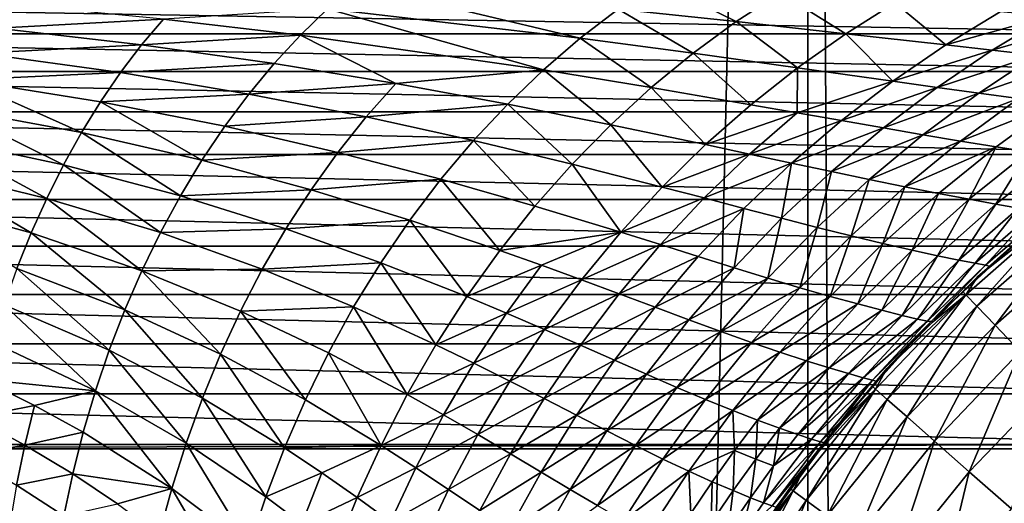
# Model space of a CAD drawing. Extents: x -45 to 45, y -56.5 to 0.
# Drawn here: x -3.7 to -3.2, y -11.3 to -11.1 of the extents above; entities that cross this region are included whole.
import ezdxf

# ---------------------------------------------------------------- set-up
doc = ezdxf.new("R2010")
doc.units = 0
doc.header["$MEASUREMENT"] = 0
doc.layers.add('L1', color=7, linetype='Continuous')
doc.layers.add('L3', color=7, linetype='Continuous')

msp = doc.modelspace()

# ---------------------------------------------------------------- linework, layer by layer
at = {"layer": 'L1', "color": 7}
for points in [[(-4.406115, -56.28023, -12.84896), (-3.322526, -9.271214, -12.2463), (-4.417954, -9.271214, -12.43339)], [(-4.406115, -56.28023, -57.15103), (-4.417954, -9.271214, -57.56661), (-3.313908, -56.28023, -57.34055)], [(-3.313908, -56.28023, -57.34055), (-4.417954, -9.271214, -57.56661), (-3.322526, -9.271214, -57.7537)], [(-3.313908, -56.28023, -12.65945), (-3.322526, -9.271214, -12.2463), (-4.406115, -56.28023, -12.84896)], [(-3.313908, -56.28023, -12.65945), (-3.130687, -9.271214, -12.22301), (-3.322526, -9.271214, -12.2463)], [(-3.313908, -56.28023, -57.34055), (-3.322526, -9.271214, -57.7537), (-3.074757, -56.28023, -57.37005)], [(-3.074757, -56.28023, -57.37005), (-3.322526, -9.271214, -57.7537), (-3.130687, -9.271214, -57.77699)], [(-3.074757, -56.28023, -12.62995), (-3.130687, -9.271214, -12.22301), (-3.313908, -56.28023, -12.65945)]]:
    msp.add_3dface(points, dxfattribs=at)
at = {"layer": 'L3', "color": 7}
for points in [[(-3.439983, -11.06017, 55.24847), (-3.556176, -11.03231, 55.14202), (-3.570667, -11.04489, 55.15594)], [(-3.420347, -11.04507, 55.2345), (-3.556176, -11.03231, 55.14202), (-3.439983, -11.06017, 55.24847)], [(-3.420347, -11.04507, 55.2345), (-3.359255, -11.05154, 55.28353), (-3.40024, -11.03133, 55.22018)], [(-3.40024, -11.03133, 55.22018), (-3.359255, -11.05154, 55.28353), (-3.336422, -11.03664, 55.26955)], [(-3.359255, -11.05154, 55.28353), (-3.30265, -11.0578, 55.33639), (-3.336422, -11.03664, 55.26955)], [(-3.336422, -11.03664, 55.26955), (-3.30265, -11.0578, 55.33639), (-3.277135, -11.04178, 55.32302)], [(-4.104525, -11.04014, 15.02715), (-3.090549, -11.05794, 14.82596), (-4.10838, -11.05794, 15.00839)], [(-3.087649, -11.04014, 14.84489), (-3.090549, -11.05794, 14.82596), (-4.104525, -11.04014, 15.02715)], [(-3.741683, -11.05495, 55.09662), (-3.655603, -11.05025, 55.12556), (-3.732465, -11.0428, 55.0841)], [(-3.30265, -11.0578, 55.33639), (-3.250816, -11.06364, 55.39462), (-3.277135, -11.04178, 55.32302)], [(-3.22274, -11.04657, 55.38223), (-3.277135, -11.04178, 55.32302), (-3.250816, -11.06364, 55.39462)], [(-3.655603, -11.05025, 55.12556), (-3.584745, -11.05856, 55.16946), (-3.570667, -11.04489, 55.15594)], [(-3.459058, -11.07658, 55.26205), (-3.570667, -11.04489, 55.15594), (-3.584745, -11.05856, 55.16946)], [(-3.439983, -11.06017, 55.24847), (-3.570667, -11.04489, 55.15594), (-3.459058, -11.07658, 55.26205)], [(-3.439983, -11.06017, 55.24847), (-3.381553, -11.06792, 55.29719), (-3.420347, -11.04507, 55.2345)], [(-3.420347, -11.04507, 55.2345), (-3.381553, -11.06792, 55.29719), (-3.359255, -11.05154, 55.28353)], [(-3.22274, -11.04657, 55.38223), (-3.250816, -11.06364, 55.39462), (-3.197487, -11.04878, 55.41448)], [(-3.197487, -11.04878, 55.41448), (-3.250816, -11.06364, 55.39462), (-3.226776, -11.06634, 55.42624)], [(-3.197487, -11.04878, 55.41448), (-3.226776, -11.06634, 55.42624), (-3.173593, -11.05085, 55.44877)], [(-3.741683, -11.05495, 55.09662), (-3.666945, -11.06363, 55.13839), (-3.655603, -11.05025, 55.12556)], [(-3.666945, -11.06363, 55.13839), (-3.584745, -11.05856, 55.16946), (-3.655603, -11.05025, 55.12556)], [(-3.381553, -11.06792, 55.29719), (-3.327567, -11.07541, 55.34943), (-3.359255, -11.05154, 55.28353)], [(-3.359255, -11.05154, 55.28353), (-3.327567, -11.07541, 55.34943), (-3.30265, -11.0578, 55.33639)], [(-3.173593, -11.05085, 55.44877), (-3.226776, -11.06634, 55.42624), (-3.204034, -11.06886, 55.45979)], [(-4.10838, -11.05794, 15.00839), (-3.093202, -11.07733, 14.80864), (-4.111908, -11.07733, 14.99122)], [(-3.090549, -11.05794, 14.82596), (-3.093202, -11.07733, 14.80864), (-4.10838, -11.05794, 15.00839)], [(-3.750536, -11.06793, 55.10865), (-3.666945, -11.06363, 55.13839), (-3.741683, -11.05495, 55.09662)], [(-3.666945, -11.06363, 55.13839), (-3.598345, -11.07329, 55.18253), (-3.584745, -11.05856, 55.16946)], [(-3.535365, -11.08362, 55.22835), (-3.584745, -11.05856, 55.16946), (-3.598345, -11.07329, 55.18253)], [(-3.459058, -11.07658, 55.26205), (-3.584745, -11.05856, 55.16946), (-3.535365, -11.08362, 55.22835)], [(-3.327567, -11.07541, 55.34943), (-3.278235, -11.0824, 55.40672), (-3.30265, -11.0578, 55.33639)], [(-3.30265, -11.0578, 55.33639), (-3.278235, -11.0824, 55.40672), (-3.250816, -11.06364, 55.39462)], [(-3.750536, -11.06793, 55.10865), (-3.677839, -11.07791, 55.1507), (-3.666945, -11.06363, 55.13839)], [(-3.677839, -11.07791, 55.1507), (-3.598345, -11.07329, 55.18253), (-3.666945, -11.06363, 55.13839)], [(-3.459058, -11.07658, 55.26205), (-3.403215, -11.08572, 55.31045), (-3.439983, -11.06017, 55.24847)], [(-3.439983, -11.06017, 55.24847), (-3.403215, -11.08572, 55.31045), (-3.381553, -11.06792, 55.29719)], [(-3.226776, -11.06634, 55.42624), (-3.250816, -11.06364, 55.39462), (-3.278235, -11.0824, 55.40672)], [(-3.758987, -11.0817, 55.12013), (-3.677839, -11.07791, 55.1507), (-3.750536, -11.06793, 55.10865)], [(-3.403215, -11.08572, 55.31045), (-3.351773, -11.09456, 55.36211), (-3.381553, -11.06792, 55.29719)], [(-3.381553, -11.06792, 55.29719), (-3.351773, -11.09456, 55.36211), (-3.327567, -11.07541, 55.34943)], [(-3.278235, -11.0824, 55.40672), (-3.255378, -11.08564, 55.43773), (-3.226776, -11.06634, 55.42624)], [(-3.226776, -11.06634, 55.42624), (-3.255378, -11.08564, 55.43773), (-3.204034, -11.06886, 55.45979)], [(-3.233764, -11.08865, 55.47056), (-3.204034, -11.06886, 55.45979), (-3.255378, -11.08564, 55.43773)], [(-3.233764, -11.08865, 55.47056), (-3.182453, -11.07117, 55.49542), (-3.204034, -11.06886, 55.45979)], [(-3.677839, -11.07791, 55.1507), (-3.611407, -11.08903, 55.19508), (-3.598345, -11.07329, 55.18253)], [(-3.535365, -11.08362, 55.22835), (-3.598345, -11.07329, 55.18253), (-3.611407, -11.08903, 55.19508)], [(-3.213249, -11.09141, 55.50536), (-3.182453, -11.07117, 55.49542), (-3.233764, -11.08865, 55.47056)], [(-4.111908, -11.07733, 14.99122), (-3.095591, -11.09818, 14.79305), (-4.115083, -11.09818, 14.97578)], [(-3.093202, -11.07733, 14.80864), (-3.095591, -11.09818, 14.79305), (-4.111908, -11.07733, 14.99122)], [(-3.758987, -11.0817, 55.12013), (-3.688237, -11.09306, 55.16246), (-3.677839, -11.07791, 55.1507)], [(-3.688237, -11.09306, 55.16246), (-3.611407, -11.08903, 55.19508), (-3.677839, -11.07791, 55.1507)], [(-3.535365, -11.08362, 55.22835), (-3.477487, -11.09426, 55.27517), (-3.459058, -11.07658, 55.26205)], [(-3.459058, -11.07658, 55.26205), (-3.477487, -11.09426, 55.27517), (-3.424142, -11.1049, 55.32327)], [(-3.459058, -11.07658, 55.26205), (-3.424142, -11.1049, 55.32327), (-3.403215, -11.08572, 55.31045)], [(-3.351773, -11.09456, 55.36211), (-3.327746, -11.09877, 55.38961), (-3.327567, -11.07541, 55.34943)], [(-3.327567, -11.07541, 55.34943), (-3.327746, -11.09877, 55.38961), (-3.278235, -11.0824, 55.40672)], [(-3.766999, -11.09619, 55.13101), (-3.698095, -11.10901, 55.1736), (-3.758987, -11.0817, 55.12013)], [(-3.698095, -11.10901, 55.1736), (-3.688237, -11.09306, 55.16246), (-3.758987, -11.0817, 55.12013)], [(-3.611407, -11.08903, 55.19508), (-3.550703, -11.10091, 55.24102), (-3.535365, -11.08362, 55.22835)], [(-3.535365, -11.08362, 55.22835), (-3.550703, -11.10091, 55.24102), (-3.477487, -11.09426, 55.27517)], [(-3.327746, -11.09877, 55.38961), (-3.304871, -11.1028, 55.41848), (-3.278235, -11.0824, 55.40672)], [(-3.278235, -11.0824, 55.40672), (-3.304871, -11.1028, 55.41848), (-3.255378, -11.08564, 55.43773)], [(-3.688237, -11.09306, 55.16246), (-3.623874, -11.10572, 55.20705), (-3.611407, -11.08903, 55.19508)], [(-3.550703, -11.10091, 55.24102), (-3.611407, -11.08903, 55.19508), (-3.623874, -11.10572, 55.20705)], [(-3.403215, -11.08572, 55.31045), (-3.424142, -11.1049, 55.32327), (-3.375159, -11.11518, 55.37435)], [(-3.403215, -11.08572, 55.31045), (-3.375159, -11.11518, 55.37435), (-3.351773, -11.09456, 55.36211)], [(-3.283165, -11.10661, 55.44889), (-3.255378, -11.08564, 55.43773), (-3.304871, -11.1028, 55.41848)], [(-3.283165, -11.10661, 55.44889), (-3.233764, -11.08865, 55.47056), (-3.255378, -11.08564, 55.43773)], [(-3.262646, -11.11017, 55.48102), (-3.233764, -11.08865, 55.47056), (-3.283165, -11.10661, 55.44889)], [(-3.262646, -11.11017, 55.48102), (-3.213249, -11.09141, 55.50536), (-3.233764, -11.08865, 55.47056)], [(-3.698095, -11.10901, 55.1736), (-3.635693, -11.12329, 55.21841), (-3.688237, -11.09306, 55.16246)], [(-3.635693, -11.12329, 55.21841), (-3.623874, -11.10572, 55.20705), (-3.688237, -11.09306, 55.16246)], [(-3.550703, -11.10091, 55.24102), (-3.495185, -11.11316, 55.28777), (-3.477487, -11.09426, 55.27517)], [(-3.477487, -11.09426, 55.27517), (-3.495185, -11.11316, 55.28777), (-3.444241, -11.12539, 55.33557)], [(-3.477487, -11.09426, 55.27517), (-3.444241, -11.12539, 55.33557), (-3.424142, -11.1049, 55.32327)], [(-3.351773, -11.09456, 55.36211), (-3.375159, -11.11518, 55.37435), (-3.327746, -11.09877, 55.38961)], [(-3.243167, -11.11343, 55.51502), (-3.213249, -11.09141, 55.50536), (-3.262646, -11.11017, 55.48102)], [(-3.243167, -11.11343, 55.51502), (-3.193975, -11.0939, 55.54257), (-3.213249, -11.09141, 55.50536)], [(-3.224858, -11.11636, 55.55131), (-3.193975, -11.0939, 55.54257), (-3.243167, -11.11343, 55.51502)], [(-3.224858, -11.11636, 55.55131), (-3.208153, -11.11892, 55.59052), (-3.193975, -11.0939, 55.54257)], [(-4.115083, -11.09818, 14.97578), (-3.097695, -11.12032, 14.77931), (-4.11788, -11.12032, 14.96216)], [(-3.095591, -11.09818, 14.79305), (-3.097695, -11.12032, 14.77931), (-4.115083, -11.09818, 14.97578)], [(-3.77454, -11.11135, 55.14125), (-3.707373, -11.12569, 55.18408), (-3.766999, -11.09619, 55.13101)], [(-3.707373, -11.12569, 55.18408), (-3.698095, -11.10901, 55.1736), (-3.766999, -11.09619, 55.13101)], [(-3.375159, -11.11518, 55.37435), (-3.352324, -11.12009, 55.40146), (-3.327746, -11.09877, 55.38961)], [(-3.327746, -11.09877, 55.38961), (-3.352324, -11.12009, 55.40146), (-3.304871, -11.1028, 55.41848)], [(-3.623874, -11.10572, 55.20705), (-3.565341, -11.11924, 55.2531), (-3.550703, -11.10091, 55.24102)], [(-3.550703, -11.10091, 55.24102), (-3.565341, -11.11924, 55.2531), (-3.495185, -11.11316, 55.28777)], [(-3.424142, -11.1049, 55.32327), (-3.444241, -11.12539, 55.33557), (-3.397619, -11.13722, 55.38611)], [(-3.424142, -11.1049, 55.32327), (-3.397619, -11.13722, 55.38611), (-3.375159, -11.11518, 55.37435)], [(-3.330606, -11.12478, 55.42983), (-3.304871, -11.1028, 55.41848), (-3.352324, -11.12009, 55.40146)], [(-3.330606, -11.12478, 55.42983), (-3.283165, -11.10661, 55.44889), (-3.304871, -11.1028, 55.41848)], [(-3.707373, -11.12569, 55.18408), (-3.646817, -11.14167, 55.22909), (-3.698095, -11.10901, 55.1736)], [(-3.646817, -11.14167, 55.22909), (-3.635693, -11.12329, 55.21841), (-3.698095, -11.10901, 55.1736)], [(-3.635693, -11.12329, 55.21841), (-3.565341, -11.11924, 55.2531), (-3.623874, -11.10572, 55.20705)], [(-3.310011, -11.12921, 55.45967), (-3.283165, -11.10661, 55.44889), (-3.330606, -11.12478, 55.42983)], [(-3.310011, -11.12921, 55.45967), (-3.262646, -11.11017, 55.48102), (-3.283165, -11.10661, 55.44889)], [(-3.29055, -11.13335, 55.49113), (-3.262646, -11.11017, 55.48102), (-3.310011, -11.12921, 55.45967)], [(-3.29055, -11.13335, 55.49113), (-3.243167, -11.11343, 55.51502), (-3.262646, -11.11017, 55.48102)], [(-3.781583, -11.12711, 55.15082), (-3.716036, -11.14304, 55.19387), (-3.77454, -11.11135, 55.14125)], [(-3.716036, -11.14304, 55.19387), (-3.707373, -11.12569, 55.18408), (-3.77454, -11.11135, 55.14125)], [(-3.565341, -11.11924, 55.2531), (-3.512077, -11.13319, 55.29979), (-3.495185, -11.11316, 55.28777)], [(-3.495185, -11.11316, 55.28777), (-3.512077, -11.13319, 55.29979), (-3.463424, -11.14712, 55.34732)], [(-3.495185, -11.11316, 55.28777), (-3.463424, -11.14712, 55.34732), (-3.444241, -11.12539, 55.33557)], [(-3.375159, -11.11518, 55.37435), (-3.397619, -11.13722, 55.38611), (-3.352324, -11.12009, 55.40146)], [(-3.272072, -11.13714, 55.52435), (-3.243167, -11.11343, 55.51502), (-3.29055, -11.13335, 55.49113)], [(-3.272072, -11.13714, 55.52435), (-3.224858, -11.11636, 55.55131), (-3.243167, -11.11343, 55.51502)], [(-4.11788, -11.12032, 14.96216), (-3.0995, -11.14359, 14.76754), (-4.120279, -11.14359, 14.95049)], [(-3.097695, -11.12032, 14.77931), (-3.0995, -11.14359, 14.76754), (-4.11788, -11.12032, 14.96216)], [(-3.579218, -11.13855, 55.26456), (-3.565341, -11.11924, 55.2531), (-3.635693, -11.12329, 55.21841)], [(-3.579218, -11.13855, 55.26456), (-3.512077, -11.13319, 55.29979), (-3.565341, -11.11924, 55.2531)], [(-3.397619, -11.13722, 55.38611), (-3.37593, -11.14286, 55.41283), (-3.352324, -11.12009, 55.40146)], [(-3.352324, -11.12009, 55.40146), (-3.37593, -11.14286, 55.41283), (-3.330606, -11.12478, 55.42983)], [(-3.254696, -11.14055, 55.55975), (-3.224858, -11.11636, 55.55131), (-3.272072, -11.13714, 55.52435)], [(-3.224858, -11.11636, 55.55131), (-3.254696, -11.14055, 55.55975), (-3.238834, -11.14354, 55.59795)], [(-3.238834, -11.14354, 55.59795), (-3.208153, -11.11892, 55.59052), (-3.224858, -11.11636, 55.55131)], [(-3.208153, -11.11892, 55.59052), (-3.238834, -11.14354, 55.59795), (-3.2249, -11.14605, 55.63955)], [(-3.2249, -11.14605, 55.63955), (-3.193485, -11.12108, 55.63327), (-3.208153, -11.11892, 55.59052)], [(-3.716036, -11.14304, 55.19387), (-3.657203, -11.16078, 55.23907), (-3.707373, -11.12569, 55.18408)], [(-3.657203, -11.16078, 55.23907), (-3.646817, -11.14167, 55.22909), (-3.707373, -11.12569, 55.18408)], [(-3.646817, -11.14167, 55.22909), (-3.579218, -11.13855, 55.26456), (-3.635693, -11.12329, 55.21841)], [(-3.444241, -11.12539, 55.33557), (-3.463424, -11.14712, 55.34732), (-3.419056, -11.16059, 55.39734)], [(-3.444241, -11.12539, 55.33557), (-3.419056, -11.16059, 55.39734), (-3.397619, -11.13722, 55.38611)], [(-3.37593, -11.14286, 55.41283), (-3.355322, -11.14826, 55.44074), (-3.330606, -11.12478, 55.42983)], [(-3.330606, -11.12478, 55.42983), (-3.355322, -11.14826, 55.44074), (-3.335796, -11.15336, 55.47002)], [(-3.330606, -11.12478, 55.42983), (-3.335796, -11.15336, 55.47002), (-3.310011, -11.12921, 55.45967)], [(-3.193485, -11.12108, 55.63327), (-3.2249, -11.14605, 55.63955), (-3.213305, -11.14805, 55.68516)], [(-3.788103, -11.1434, 55.15967), (-3.724057, -11.16096, 55.20294), (-3.781583, -11.12711, 55.15082)], [(-3.781583, -11.12711, 55.15082), (-3.724057, -11.16096, 55.20294), (-3.716036, -11.14304, 55.19387)], [(-3.310011, -11.12921, 55.45967), (-3.335796, -11.15336, 55.47002), (-3.317351, -11.15812, 55.50084)], [(-3.310011, -11.12921, 55.45967), (-3.317351, -11.15812, 55.50084), (-3.29055, -11.13335, 55.49113)], [(-3.528091, -11.15428, 55.31119), (-3.512077, -11.13319, 55.29979), (-3.579218, -11.13855, 55.26456)], [(-3.528091, -11.15428, 55.31119), (-3.481609, -11.16999, 55.35846), (-3.512077, -11.13319, 55.29979)], [(-3.481609, -11.16999, 55.35846), (-3.463424, -11.14712, 55.34732), (-3.512077, -11.13319, 55.29979)], [(-3.29055, -11.13335, 55.49113), (-3.317351, -11.15812, 55.50084), (-3.299835, -11.16248, 55.53331)], [(-3.29055, -11.13335, 55.49113), (-3.299835, -11.16248, 55.53331), (-3.272072, -11.13714, 55.52435)], [(-3.592278, -11.15874, 55.27534), (-3.579218, -11.13855, 55.26456), (-3.646817, -11.14167, 55.22909)], [(-3.592278, -11.15874, 55.27534), (-3.528091, -11.15428, 55.31119), (-3.579218, -11.13855, 55.26456)], [(-3.397619, -11.13722, 55.38611), (-3.419056, -11.16059, 55.39734), (-3.37593, -11.14286, 55.41283)], [(-3.272072, -11.13714, 55.52435), (-3.299835, -11.16248, 55.53331), (-3.283354, -11.1664, 55.56786)], [(-3.272072, -11.13714, 55.52435), (-3.283354, -11.1664, 55.56786), (-3.254696, -11.14055, 55.55975)], [(-3.254696, -11.14055, 55.55975), (-3.283354, -11.1664, 55.56786), (-3.268304, -11.16984, 55.60509)], [(-3.254696, -11.14055, 55.55975), (-3.268304, -11.16984, 55.60509), (-3.238834, -11.14354, 55.59795)], [(-4.120279, -11.14359, 14.95049), (-3.100991, -11.1678, 14.7578), (-4.122261, -11.1678, 14.94085)], [(-3.0995, -11.14359, 14.76754), (-3.100991, -11.1678, 14.7578), (-4.120279, -11.14359, 14.95049)], [(-3.788103, -11.1434, 55.15967), (-3.731412, -11.17939, 55.21125), (-3.724057, -11.16096, 55.20294)], [(-3.724057, -11.16096, 55.20294), (-3.666819, -11.18053, 55.2483), (-3.716036, -11.14304, 55.19387)], [(-3.666819, -11.18053, 55.2483), (-3.657203, -11.16078, 55.23907), (-3.716036, -11.14304, 55.19387)], [(-3.657203, -11.16078, 55.23907), (-3.592278, -11.15874, 55.27534), (-3.646817, -11.14167, 55.22909)], [(-3.419056, -11.16059, 55.39734), (-3.39846, -11.16701, 55.42369), (-3.37593, -11.14286, 55.41283)], [(-3.37593, -11.14286, 55.41283), (-3.39846, -11.16701, 55.42369), (-3.355322, -11.14826, 55.44074)], [(-3.238834, -11.14354, 55.59795), (-3.268304, -11.16984, 55.60509), (-3.255075, -11.17273, 55.64558)], [(-3.238834, -11.14354, 55.59795), (-3.255075, -11.17273, 55.64558), (-3.2249, -11.14605, 55.63955)], [(-3.2249, -11.14605, 55.63955), (-3.255075, -11.17273, 55.64558), (-3.244062, -11.17503, 55.68994)], [(-3.2249, -11.14605, 55.63955), (-3.244062, -11.17503, 55.68994), (-3.213305, -11.14805, 55.68516)], [(-3.481609, -11.16999, 55.35846), (-3.419056, -11.16059, 55.39734), (-3.463424, -11.14712, 55.34732)], [(-3.378912, -11.17315, 55.45115), (-3.355322, -11.14826, 55.44074), (-3.39846, -11.16701, 55.42369)], [(-3.360406, -11.17896, 55.4799), (-3.355322, -11.14826, 55.44074), (-3.378912, -11.17315, 55.45115)], [(-3.360406, -11.17896, 55.4799), (-3.335796, -11.15336, 55.47002), (-3.355322, -11.14826, 55.44074)], [(-3.213305, -11.14805, 55.68516), (-3.244062, -11.17503, 55.68994), (-3.235657, -11.17668, 55.73875)], [(-3.189611, -11.14828, 66.75481), (-3.234457, -11.1836, 66.68875), (-3.240412, -11.19299, 66.75481)], [(-3.189611, -11.14828, 66.75481), (-3.240412, -11.19299, 66.75481), (-3.234752, -11.1989, 66.82043)], [(-3.204463, -11.14949, 55.73539), (-3.213305, -11.14805, 55.68516), (-3.235657, -11.17668, 55.73875)], [(-3.204463, -11.14949, 55.73539), (-3.235657, -11.17668, 55.73875), (-3.230253, -11.17765, 55.79263)], [(-3.184473, -11.15465, 66.82043), (-3.189611, -11.14828, 66.75481), (-3.234752, -11.1989, 66.82043)], [(-3.206862, -11.15993, 66.68875), (-3.234457, -11.1836, 66.68875), (-3.189611, -11.14828, 66.75481)], [(-3.230253, -11.17765, 55.79263), (-3.198785, -11.15033, 55.79085), (-3.204463, -11.14949, 55.73539)], [(-3.230253, -11.17765, 55.79263), (-3.227746, -11.1784, 55.85215), (-3.198785, -11.15033, 55.79085)], [(-3.198785, -11.15033, 55.79085), (-3.227746, -11.1784, 55.85215), (-3.207311, -11.15941, 55.85215)], [(-3.543162, -11.17634, 55.32192), (-3.528091, -11.15428, 55.31119), (-3.592278, -11.15874, 55.27534)], [(-3.543162, -11.17634, 55.32192), (-3.498725, -11.19392, 55.36894), (-3.528091, -11.15428, 55.31119)], [(-3.498725, -11.19392, 55.36894), (-3.481609, -11.16999, 55.35846), (-3.528091, -11.15428, 55.31119)], [(-3.342932, -11.18438, 55.5101), (-3.335796, -11.15336, 55.47002), (-3.360406, -11.17896, 55.4799)], [(-3.342932, -11.18438, 55.5101), (-3.317351, -11.15812, 55.50084), (-3.335796, -11.15336, 55.47002)], [(-3.184473, -11.15465, 66.82043), (-3.234752, -11.1989, 66.82043), (-3.225364, -11.20869, 66.88514)], [(-3.175949, -11.1652, 66.88514), (-3.184473, -11.15465, 66.82043), (-3.225364, -11.20869, 66.88514)], [(-3.731412, -11.17939, 55.21125), (-3.675635, -11.20083, 55.25677), (-3.724057, -11.16096, 55.20294)], [(-3.724057, -11.16096, 55.20294), (-3.675635, -11.20083, 55.25677), (-3.666819, -11.18053, 55.2483)], [(-3.666819, -11.18053, 55.2483), (-3.604474, -11.17973, 55.28541), (-3.657203, -11.16078, 55.23907)], [(-3.604474, -11.17973, 55.28541), (-3.592278, -11.15874, 55.27534), (-3.657203, -11.16078, 55.23907)], [(-3.604474, -11.17973, 55.28541), (-3.543162, -11.17634, 55.32192), (-3.592278, -11.15874, 55.27534)], [(-3.45997, -11.17769, 55.38286), (-3.419056, -11.16059, 55.39734), (-3.481609, -11.16999, 55.35846)], [(-3.45997, -11.17769, 55.38286), (-3.439378, -11.18519, 55.40798), (-3.419056, -11.16059, 55.39734)], [(-3.419056, -11.16059, 55.39734), (-3.439378, -11.18519, 55.40798), (-3.39846, -11.16701, 55.42369)], [(-3.326334, -11.18935, 55.54187), (-3.317351, -11.15812, 55.50084), (-3.342932, -11.18438, 55.5101)], [(-3.326334, -11.18935, 55.54187), (-3.299835, -11.16248, 55.53331), (-3.317351, -11.15812, 55.50084)], [(-3.227746, -11.1784, 55.85215), (-3.234457, -11.1836, 66.68875), (-3.207311, -11.15941, 55.85215)], [(-3.207311, -11.15941, 55.85215), (-3.234457, -11.1836, 66.68875), (-3.206862, -11.15993, 66.68875)], [(-3.31071, -11.19381, 55.57561), (-3.299835, -11.16248, 55.53331), (-3.326334, -11.18935, 55.54187)], [(-3.31071, -11.19381, 55.57561), (-3.283354, -11.1664, 55.56786), (-3.299835, -11.16248, 55.53331)], [(-3.296433, -11.19772, 55.6119), (-3.283354, -11.1664, 55.56786), (-3.31071, -11.19381, 55.57561)], [(-3.296433, -11.19772, 55.6119), (-3.268304, -11.16984, 55.60509), (-3.283354, -11.1664, 55.56786)], [(-3.175949, -11.1652, 66.88514), (-3.225364, -11.20869, 66.88514), (-3.212309, -11.22232, 66.94851)], [(-4.122261, -11.1678, 14.94085), (-3.102157, -11.19278, 14.75019), (-4.123811, -11.19278, 14.9333)], [(-3.100991, -11.1678, 14.7578), (-3.102157, -11.19278, 14.75019), (-4.122261, -11.1678, 14.94085)], [(-3.498725, -11.19392, 55.36894), (-3.45997, -11.17769, 55.38286), (-3.481609, -11.16999, 55.35846)], [(-3.419819, -11.19244, 55.43398), (-3.39846, -11.16701, 55.42369), (-3.439378, -11.18519, 55.40798)], [(-3.378912, -11.17315, 55.45115), (-3.39846, -11.16701, 55.42369), (-3.419819, -11.19244, 55.43398)], [(-3.283879, -11.20101, 55.65134), (-3.268304, -11.16984, 55.60509), (-3.296433, -11.19772, 55.6119)], [(-3.283879, -11.20101, 55.65134), (-3.255075, -11.17273, 55.64558), (-3.268304, -11.16984, 55.60509)], [(-3.557234, -11.19927, 55.33193), (-3.543162, -11.17634, 55.32192), (-3.604474, -11.17973, 55.28541)], [(-3.557234, -11.19927, 55.33193), (-3.514706, -11.2188, 55.37873), (-3.543162, -11.17634, 55.32192)], [(-3.514706, -11.2188, 55.37873), (-3.498725, -11.19392, 55.36894), (-3.543162, -11.17634, 55.32192)], [(-3.401277, -11.19937, 55.46103), (-3.378912, -11.17315, 55.45115), (-3.419819, -11.19244, 55.43398)], [(-3.401277, -11.19937, 55.46103), (-3.360406, -11.17896, 55.4799), (-3.378912, -11.17315, 55.45115)], [(-3.273422, -11.20363, 55.6945), (-3.255075, -11.17273, 55.64558), (-3.283879, -11.20101, 55.65134)], [(-3.273422, -11.20363, 55.6945), (-3.244062, -11.17503, 55.68994), (-3.255075, -11.17273, 55.64558)], [(-3.265436, -11.20551, 55.74197), (-3.244062, -11.17503, 55.68994), (-3.273422, -11.20363, 55.6945)], [(-3.265436, -11.20551, 55.74197), (-3.235657, -11.17668, 55.73875), (-3.244062, -11.17503, 55.68994)], [(-3.260295, -11.20661, 55.79432), (-3.235657, -11.17668, 55.73875), (-3.265436, -11.20551, 55.74197)], [(-3.230253, -11.17765, 55.79263), (-3.235657, -11.17668, 55.73875), (-3.260295, -11.20661, 55.79432)], [(-3.738082, -11.19824, 55.21879), (-3.68363, -11.2216, 55.26445), (-3.731412, -11.17939, 55.21125)], [(-3.731412, -11.17939, 55.21125), (-3.68363, -11.2216, 55.26445), (-3.675635, -11.20083, 55.25677)], [(-3.675635, -11.20083, 55.25677), (-3.626113, -11.22373, 55.30328), (-3.666819, -11.18053, 55.2483)], [(-3.615763, -11.20143, 55.29473), (-3.604474, -11.17973, 55.28541), (-3.666819, -11.18053, 55.2483)], [(-3.626113, -11.22373, 55.30328), (-3.615763, -11.20143, 55.29473), (-3.666819, -11.18053, 55.2483)], [(-3.615763, -11.20143, 55.29473), (-3.557234, -11.19927, 55.33193), (-3.604474, -11.17973, 55.28541)], [(-3.478099, -11.20253, 55.39313), (-3.45997, -11.17769, 55.38286), (-3.498725, -11.19392, 55.36894)], [(-3.478099, -11.20253, 55.39313), (-3.439378, -11.18519, 55.40798), (-3.45997, -11.17769, 55.38286)], [(-3.383738, -11.20592, 55.48928), (-3.360406, -11.17896, 55.4799), (-3.401277, -11.19937, 55.46103)], [(-3.383738, -11.20592, 55.48928), (-3.342932, -11.18438, 55.5101), (-3.360406, -11.17896, 55.4799)], [(-3.230253, -11.17765, 55.79263), (-3.260295, -11.20661, 55.79432), (-3.258372, -11.20686, 55.85215)], [(-3.258372, -11.20686, 55.85215), (-3.227746, -11.1784, 55.85215), (-3.230253, -11.17765, 55.79263)], [(-3.258372, -11.20686, 55.85215), (-3.242034, -11.19129, 66.68875), (-3.227746, -11.1784, 55.85215)], [(-3.227746, -11.1784, 55.85215), (-3.242034, -11.19129, 66.68875), (-3.234457, -11.1836, 66.68875)], [(-3.458506, -11.21092, 55.41799), (-3.439378, -11.18519, 55.40798), (-3.478099, -11.20253, 55.39313)], [(-3.458506, -11.21092, 55.41799), (-3.419819, -11.19244, 55.43398), (-3.439378, -11.18519, 55.40798)], [(-3.367185, -11.21203, 55.51888), (-3.342932, -11.18438, 55.5101), (-3.383738, -11.20592, 55.48928)], [(-3.367185, -11.21203, 55.51888), (-3.326334, -11.18935, 55.54187), (-3.342932, -11.18438, 55.5101)], [(-3.234457, -11.1836, 66.68875), (-3.242034, -11.19129, 66.68875), (-3.240412, -11.19299, 66.75481)], [(-3.351458, -11.21763, 55.54998), (-3.326334, -11.18935, 55.54187), (-3.367185, -11.21203, 55.51888)], [(-3.351458, -11.21763, 55.54998), (-3.31071, -11.19381, 55.57561), (-3.326334, -11.18935, 55.54187)], [(-3.258372, -11.20686, 55.85215), (-3.257877, -11.20735, 66.68875), (-3.242034, -11.19129, 66.68875)], [(-3.240412, -11.19299, 66.75481), (-3.242034, -11.19129, 66.68875), (-3.257877, -11.20735, 66.68875)], [(-4.123811, -11.19278, 14.9333), (-3.102989, -11.21834, 14.74476), (-4.124918, -11.21834, 14.92792)], [(-3.102157, -11.19278, 14.75019), (-3.102989, -11.21834, 14.74476), (-4.123811, -11.19278, 14.9333)], [(-3.514706, -11.2188, 55.37873), (-3.478099, -11.20253, 55.39313), (-3.498725, -11.19392, 55.36894)], [(-3.439923, -11.21903, 55.44367), (-3.419819, -11.19244, 55.43398), (-3.458506, -11.21092, 55.41799)], [(-3.439923, -11.21903, 55.44367), (-3.401277, -11.19937, 55.46103), (-3.419819, -11.19244, 55.43398)], [(-3.336646, -11.22267, 55.58295), (-3.31071, -11.19381, 55.57561), (-3.351458, -11.21763, 55.54998)], [(-3.336646, -11.22267, 55.58295), (-3.296433, -11.19772, 55.6119), (-3.31071, -11.19381, 55.57561)], [(-3.240412, -11.19299, 66.75481), (-3.281296, -11.2311, 66.68875), (-3.287238, -11.24185, 66.75481)], [(-3.240412, -11.19299, 66.75481), (-3.287238, -11.24185, 66.75481), (-3.281099, -11.24725, 66.82043)], [(-3.257877, -11.20735, 66.68875), (-3.281296, -11.2311, 66.68875), (-3.240412, -11.19299, 66.75481)], [(-3.234752, -11.1989, 66.82043), (-3.240412, -11.19299, 66.75481), (-3.281099, -11.24725, 66.82043)], [(-3.744056, -11.21742, 55.22554), (-3.690791, -11.24273, 55.27132), (-3.738082, -11.19824, 55.21879)], [(-3.738082, -11.19824, 55.21879), (-3.690791, -11.24273, 55.27132), (-3.68363, -11.2216, 55.26445)], [(-3.68363, -11.2216, 55.26445), (-3.635499, -11.24654, 55.31102), (-3.675635, -11.20083, 55.25677)], [(-3.675635, -11.20083, 55.25677), (-3.635499, -11.24654, 55.31102), (-3.626113, -11.22373, 55.30328)], [(-3.626113, -11.22373, 55.30328), (-3.582205, -11.24735, 55.34971), (-3.615763, -11.20143, 55.29473)], [(-3.570261, -11.22298, 55.3412), (-3.557234, -11.19927, 55.33193), (-3.615763, -11.20143, 55.29473)], [(-3.615763, -11.20143, 55.29473), (-3.582205, -11.24735, 55.34971), (-3.570261, -11.22298, 55.3412)], [(-3.570261, -11.22298, 55.3412), (-3.529501, -11.24451, 55.38779), (-3.557234, -11.19927, 55.33193)], [(-3.529501, -11.24451, 55.38779), (-3.514706, -11.2188, 55.37873), (-3.557234, -11.19927, 55.33193)], [(-3.422327, -11.22678, 55.47032), (-3.401277, -11.19937, 55.46103), (-3.439923, -11.21903, 55.44367)], [(-3.422327, -11.22678, 55.47032), (-3.383738, -11.20592, 55.48928), (-3.401277, -11.19937, 55.46103)], [(-3.323104, -11.22708, 55.61836), (-3.296433, -11.19772, 55.6119), (-3.336646, -11.22267, 55.58295)], [(-3.323104, -11.22708, 55.61836), (-3.283879, -11.20101, 55.65134), (-3.296433, -11.19772, 55.6119)], [(-3.31119, -11.23079, 55.6568), (-3.283879, -11.20101, 55.65134), (-3.323104, -11.22708, 55.61836)], [(-3.31119, -11.23079, 55.6568), (-3.273422, -11.20363, 55.6945), (-3.283879, -11.20101, 55.65134)], [(-3.234752, -11.1989, 66.82043), (-3.281099, -11.24725, 66.82043), (-3.270913, -11.25622, 66.88514)], [(-3.225364, -11.20869, 66.88514), (-3.234752, -11.1989, 66.82043), (-3.270913, -11.25622, 66.88514)], [(-3.495027, -11.22835, 55.40273), (-3.478099, -11.20253, 55.39313), (-3.514706, -11.2188, 55.37873)], [(-3.495027, -11.22835, 55.40273), (-3.458506, -11.21092, 55.41799), (-3.478099, -11.20253, 55.39313)], [(-3.405698, -11.23411, 55.49809), (-3.383738, -11.20592, 55.48928), (-3.422327, -11.22678, 55.47032)], [(-3.405698, -11.23411, 55.49809), (-3.367185, -11.21203, 55.51888), (-3.383738, -11.20592, 55.48928)], [(-3.301261, -11.23375, 55.69883), (-3.273422, -11.20363, 55.6945), (-3.31119, -11.23079, 55.6568)], [(-3.301261, -11.23375, 55.69883), (-3.265436, -11.20551, 55.74197), (-3.273422, -11.20363, 55.6945)], [(-3.293673, -11.23587, 55.74501), (-3.265436, -11.20551, 55.74197), (-3.301261, -11.23375, 55.69883)], [(-3.293673, -11.23587, 55.74501), (-3.260295, -11.20661, 55.79432), (-3.265436, -11.20551, 55.74197)], [(-3.288782, -11.23711, 55.79593), (-3.260295, -11.20661, 55.79432), (-3.293673, -11.23587, 55.74501)], [(-3.286404, -11.23788, 55.85215), (-3.288974, -11.24031, 66.68875), (-3.258372, -11.20686, 55.85215)], [(-3.258372, -11.20686, 55.85215), (-3.288974, -11.24031, 66.68875), (-3.281296, -11.2311, 66.68875)], [(-3.258372, -11.20686, 55.85215), (-3.260295, -11.20661, 55.79432), (-3.288782, -11.23711, 55.79593)], [(-3.258372, -11.20686, 55.85215), (-3.288782, -11.23711, 55.79593), (-3.286404, -11.23788, 55.85215)], [(-3.281296, -11.2311, 66.68875), (-3.257877, -11.20735, 66.68875), (-3.258372, -11.20686, 55.85215)], [(-3.476366, -11.23767, 55.42735), (-3.458506, -11.21092, 55.41799), (-3.495027, -11.22835, 55.40273)], [(-3.476366, -11.23767, 55.42735), (-3.439923, -11.21903, 55.44367), (-3.458506, -11.21092, 55.41799)], [(-3.390012, -11.24095, 55.52715), (-3.367185, -11.21203, 55.51888), (-3.405698, -11.23411, 55.49809)], [(-3.390012, -11.24095, 55.52715), (-3.351458, -11.21763, 55.54998), (-3.367185, -11.21203, 55.51888)], [(-3.225364, -11.20869, 66.88514), (-3.270913, -11.25622, 66.88514), (-3.25675, -11.26868, 66.94851)], [(-3.212309, -11.22232, 66.94851), (-3.225364, -11.20869, 66.88514), (-3.25675, -11.26868, 66.94851)], [(-3.744056, -11.21742, 55.22554), (-3.74933, -11.23686, 55.2315), (-3.690791, -11.24273, 55.27132)], [(-4.124918, -11.21834, 14.92792), (-3.103481, -11.24428, 14.74154), (-4.125572, -11.24428, 14.92473)], [(-3.102989, -11.21834, 14.74476), (-3.103481, -11.24428, 14.74154), (-4.124918, -11.21834, 14.92792)], [(-3.690791, -11.24273, 55.27132), (-3.643905, -11.26976, 55.31796), (-3.68363, -11.2216, 55.26445)], [(-3.68363, -11.2216, 55.26445), (-3.643905, -11.26976, 55.31796), (-3.635499, -11.24654, 55.31102)], [(-3.529501, -11.24451, 55.38779), (-3.495027, -11.22835, 55.40273), (-3.514706, -11.2188, 55.37873)], [(-3.458695, -11.24668, 55.45272), (-3.439923, -11.21903, 55.44367), (-3.476366, -11.23767, 55.42735)], [(-3.458695, -11.24668, 55.45272), (-3.422327, -11.22678, 55.47032), (-3.439923, -11.21903, 55.44367)], [(-3.375107, -11.24722, 55.55761), (-3.351458, -11.21763, 55.54998), (-3.390012, -11.24095, 55.52715)], [(-3.375107, -11.24722, 55.55761), (-3.336646, -11.22267, 55.58295), (-3.351458, -11.21763, 55.54998)], [(-3.212309, -11.22232, 66.94851), (-3.25675, -11.26868, 66.94851), (-3.238708, -11.28456, 67.0101)], [(-3.195679, -11.23967, 67.0101), (-3.212309, -11.22232, 66.94851), (-3.238708, -11.28456, 67.0101)], [(-3.626113, -11.22373, 55.30328), (-3.635499, -11.24654, 55.31102), (-3.593036, -11.27227, 55.35742)], [(-3.593036, -11.27227, 55.35742), (-3.582205, -11.24735, 55.34971), (-3.626113, -11.22373, 55.30328)], [(-3.570261, -11.22298, 55.3412), (-3.582205, -11.24735, 55.34971), (-3.543065, -11.27094, 55.39609)], [(-3.543065, -11.27094, 55.39609), (-3.529501, -11.24451, 55.38779), (-3.570261, -11.22298, 55.3412)], [(-3.441985, -11.25529, 55.47899), (-3.422327, -11.22678, 55.47032), (-3.458695, -11.24668, 55.45272)], [(-3.441985, -11.25529, 55.47899), (-3.405698, -11.23411, 55.49809), (-3.422327, -11.22678, 55.47032)], [(-3.361059, -11.25286, 55.58985), (-3.336646, -11.22267, 55.58295), (-3.375107, -11.24722, 55.55761)], [(-3.361059, -11.25286, 55.58985), (-3.323104, -11.22708, 55.61836), (-3.336646, -11.22267, 55.58295)], [(-3.34821, -11.25779, 55.62444), (-3.323104, -11.22708, 55.61836), (-3.361059, -11.25286, 55.58985)], [(-3.34821, -11.25779, 55.62444), (-3.31119, -11.23079, 55.6568), (-3.323104, -11.22708, 55.61836)], [(-3.510698, -11.25505, 55.41162), (-3.495027, -11.22835, 55.40273), (-3.529501, -11.24451, 55.38779)], [(-3.510698, -11.25505, 55.41162), (-3.476366, -11.23767, 55.42735), (-3.495027, -11.22835, 55.40273)], [(-3.3369, -11.26195, 55.66194), (-3.31119, -11.23079, 55.6568), (-3.34821, -11.25779, 55.62444)], [(-3.3369, -11.26195, 55.66194), (-3.301261, -11.23375, 55.69883), (-3.31119, -11.23079, 55.6568)], [(-3.281296, -11.2311, 66.68875), (-3.288974, -11.24031, 66.68875), (-3.287238, -11.24185, 66.75481)], [(-3.722374, -11.25021, 55.25427), (-3.74933, -11.23686, 55.2315), (-3.753901, -11.25646, 55.23666)], [(-3.722374, -11.25021, 55.25427), (-3.690791, -11.24273, 55.27132), (-3.74933, -11.23686, 55.2315)], [(-3.492901, -11.26533, 55.436), (-3.476366, -11.23767, 55.42735), (-3.510698, -11.25505, 55.41162)], [(-3.492901, -11.26533, 55.436), (-3.458695, -11.24668, 55.45272), (-3.476366, -11.23767, 55.42735)], [(-3.426206, -11.26343, 55.50633), (-3.405698, -11.23411, 55.49809), (-3.441985, -11.25529, 55.47899)], [(-3.426206, -11.26343, 55.50633), (-3.390012, -11.24095, 55.52715), (-3.405698, -11.23411, 55.49809)], [(-3.327469, -11.26525, 55.7029), (-3.301261, -11.23375, 55.69883), (-3.3369, -11.26195, 55.66194)], [(-3.327469, -11.26525, 55.7029), (-3.293673, -11.23587, 55.74501), (-3.301261, -11.23375, 55.69883)], [(-3.320256, -11.26763, 55.74788), (-3.293673, -11.23587, 55.74501), (-3.327469, -11.26525, 55.7029)], [(-3.320256, -11.26763, 55.74788), (-3.288782, -11.23711, 55.79593), (-3.293673, -11.23587, 55.74501)], [(-3.315604, -11.26902, 55.79745), (-3.288782, -11.23711, 55.79593), (-3.320256, -11.26763, 55.74788)], [(-3.315604, -11.26902, 55.79745), (-3.305108, -11.25858, 55.85215), (-3.288782, -11.23711, 55.79593)], [(-3.286404, -11.23788, 55.85215), (-3.288782, -11.23711, 55.79593), (-3.305108, -11.25858, 55.85215)], [(-3.69711, -11.26414, 55.27739), (-3.690791, -11.24273, 55.27132), (-3.722374, -11.25021, 55.25427)], [(-3.69711, -11.26414, 55.27739), (-3.651323, -11.29328, 55.32409), (-3.690791, -11.24273, 55.27132)], [(-3.690791, -11.24273, 55.27132), (-3.651323, -11.29328, 55.32409), (-3.643905, -11.26976, 55.31796)], [(-3.411331, -11.27102, 55.53488), (-3.390012, -11.24095, 55.52715), (-3.426206, -11.26343, 55.50633)], [(-3.411331, -11.27102, 55.53488), (-3.375107, -11.24722, 55.55761), (-3.390012, -11.24095, 55.52715)], [(-3.287238, -11.24185, 66.75481), (-3.324015, -11.28234, 66.68875), (-3.329752, -11.2945, 66.75481)], [(-3.287238, -11.24185, 66.75481), (-3.329752, -11.2945, 66.75481), (-3.323176, -11.29937, 66.82043)], [(-3.304578, -11.25902, 66.68875), (-3.324015, -11.28234, 66.68875), (-3.287238, -11.24185, 66.75481)], [(-3.281099, -11.24725, 66.82043), (-3.287238, -11.24185, 66.75481), (-3.323176, -11.29937, 66.82043)], [(-3.305108, -11.25858, 55.85215), (-3.304578, -11.25902, 66.68875), (-3.286404, -11.23788, 55.85215)], [(-3.286404, -11.23788, 55.85215), (-3.304578, -11.25902, 66.68875), (-3.288974, -11.24031, 66.68875)], [(-3.287238, -11.24185, 66.75481), (-3.288974, -11.24031, 66.68875), (-3.304578, -11.25902, 66.68875)], [(-3.195679, -11.23967, 67.0101), (-3.238708, -11.28456, 67.0101), (-3.216909, -11.30375, 67.06951)], [(-4.125572, -11.24428, 14.92473), (-3.10363, -11.2704, 14.74058), (-4.125769, -11.2704, 14.92377)], [(-3.103481, -11.24428, 14.74154), (-3.10363, -11.2704, 14.74058), (-4.125572, -11.24428, 14.92473)], [(-3.602736, -11.29764, 55.36432), (-3.635499, -11.24654, 55.31102), (-3.643905, -11.26976, 55.31796)], [(-3.593036, -11.27227, 55.35742), (-3.635499, -11.24654, 55.31102), (-3.602736, -11.29764, 55.36432)], [(-3.593036, -11.27227, 55.35742), (-3.543065, -11.27094, 55.39609), (-3.582205, -11.24735, 55.34971)], [(-3.543065, -11.27094, 55.39609), (-3.510698, -11.25505, 55.41162), (-3.529501, -11.24451, 55.38779)], [(-3.476074, -11.27525, 55.46109), (-3.458695, -11.24668, 55.45272), (-3.492901, -11.26533, 55.436)], [(-3.476074, -11.27525, 55.46109), (-3.441985, -11.25529, 55.47899), (-3.458695, -11.24668, 55.45272)], [(-3.397192, -11.27798, 55.56474), (-3.375107, -11.24722, 55.55761), (-3.411331, -11.27102, 55.53488)], [(-3.397192, -11.27798, 55.56474), (-3.361059, -11.25286, 55.58985), (-3.375107, -11.24722, 55.55761)], [(-3.281099, -11.24725, 66.82043), (-3.323176, -11.29937, 66.82043), (-3.312267, -11.30744, 66.88514)], [(-3.270913, -11.25622, 66.88514), (-3.281099, -11.24725, 66.82043), (-3.312267, -11.30744, 66.88514)], [(-3.753901, -11.25646, 55.23666), (-3.727393, -11.27078, 55.25949), (-3.722374, -11.25021, 55.25427)], [(-3.722374, -11.25021, 55.25427), (-3.727393, -11.27078, 55.25949), (-3.69711, -11.26414, 55.27739)], [(-3.38386, -11.28424, 55.59631), (-3.361059, -11.25286, 55.58985), (-3.397192, -11.27798, 55.56474)], [(-3.38386, -11.28424, 55.59631), (-3.360147, -11.27361, 55.62733), (-3.361059, -11.25286, 55.58985)], [(-3.360147, -11.27361, 55.62733), (-3.34821, -11.25779, 55.62444), (-3.361059, -11.25286, 55.58985)], [(-3.753901, -11.25646, 55.23666), (-3.757777, -11.27614, 55.24104), (-3.727393, -11.27078, 55.25949)], [(-3.525066, -11.28249, 55.41976), (-3.510698, -11.25505, 55.41162), (-3.543065, -11.27094, 55.39609)], [(-3.525066, -11.28249, 55.41976), (-3.492901, -11.26533, 55.436), (-3.510698, -11.25505, 55.41162)], [(-3.460183, -11.28475, 55.48703), (-3.441985, -11.25529, 55.47899), (-3.476074, -11.27525, 55.46109)], [(-3.460183, -11.28475, 55.48703), (-3.426206, -11.26343, 55.50633), (-3.441985, -11.25529, 55.47899)], [(-3.34821, -11.25779, 55.62444), (-3.360147, -11.27361, 55.62733), (-3.349124, -11.27799, 55.66438)], [(-3.349124, -11.27799, 55.66438), (-3.3369, -11.26195, 55.66194), (-3.34821, -11.25779, 55.62444)], [(-3.270913, -11.25622, 66.88514), (-3.312267, -11.30744, 66.88514), (-3.297099, -11.31865, 66.94851)], [(-3.25675, -11.26868, 66.94851), (-3.270913, -11.25622, 66.88514), (-3.297099, -11.31865, 66.94851)], [(-3.3369, -11.26195, 55.66194), (-3.349124, -11.27799, 55.66438), (-3.33993, -11.28148, 55.70483)], [(-3.313463, -11.26963, 55.85215), (-3.346614, -11.31456, 66.68875), (-3.305108, -11.25858, 55.85215)], [(-3.305108, -11.25858, 55.85215), (-3.346614, -11.31456, 66.68875), (-3.331587, -11.29313, 66.68875)], [(-3.33993, -11.28148, 55.70483), (-3.327469, -11.26525, 55.7029), (-3.3369, -11.26195, 55.66194)], [(-3.331587, -11.29313, 66.68875), (-3.324015, -11.28234, 66.68875), (-3.305108, -11.25858, 55.85215)], [(-3.305108, -11.25858, 55.85215), (-3.324015, -11.28234, 66.68875), (-3.304578, -11.25902, 66.68875)], [(-3.313463, -11.26963, 55.85215), (-3.305108, -11.25858, 55.85215), (-3.315604, -11.26902, 55.79745)], [(-3.727393, -11.27078, 55.25949), (-3.702588, -11.28573, 55.28265), (-3.69711, -11.26414, 55.27739)], [(-3.69711, -11.26414, 55.27739), (-3.702588, -11.28573, 55.28265), (-3.651323, -11.29328, 55.32409)], [(-3.508061, -11.29375, 55.44394), (-3.492901, -11.26533, 55.436), (-3.525066, -11.28249, 55.41976)], [(-3.508061, -11.29375, 55.44394), (-3.476074, -11.27525, 55.46109), (-3.492901, -11.26533, 55.436)], [(-3.445192, -11.29372, 55.51396), (-3.426206, -11.26343, 55.50633), (-3.460183, -11.28475, 55.48703)], [(-3.445192, -11.29372, 55.51396), (-3.411331, -11.27102, 55.53488), (-3.426206, -11.26343, 55.50633)], [(-3.345088, -11.30065, 55.75056), (-3.315604, -11.26902, 55.79745), (-3.320256, -11.26763, 55.74788)], [(-3.345088, -11.30065, 55.75056), (-3.320256, -11.26763, 55.74788), (-3.33993, -11.28148, 55.70483)], [(-3.33993, -11.28148, 55.70483), (-3.320256, -11.26763, 55.74788), (-3.327469, -11.26525, 55.7029)], [(-4.125765, -11.27277, 14.9238), (-4.125769, -11.2704, 14.92377), (-3.10363, -11.2704, 14.74058)], [(-4.125765, -11.27277, 14.9238), (-3.10363, -11.2704, 14.74058), (-3.103626, -11.27277, 14.7406)], [(-4.08132, -50.17975, 15.46941), (-4.125765, -11.27277, 14.9238), (-3.070498, -50.17975, 15.2852)], [(-3.070498, -50.17975, 15.2852), (-4.125765, -11.27277, 14.9238), (-3.103626, -11.27277, 14.7406)], [(-3.757777, -11.27614, 55.24104), (-3.731647, -11.29145, 55.26391), (-3.727393, -11.27078, 55.25949)], [(-3.727393, -11.27078, 55.25949), (-3.731647, -11.29145, 55.26391), (-3.702588, -11.28573, 55.28265)], [(-3.611297, -11.32333, 55.37041), (-3.643905, -11.26976, 55.31796), (-3.651323, -11.29328, 55.32409)], [(-3.602736, -11.29764, 55.36432), (-3.643905, -11.26976, 55.31796), (-3.611297, -11.32333, 55.37041)], [(-3.602736, -11.29764, 55.36432), (-3.573665, -11.28518, 55.38043), (-3.593036, -11.27227, 55.35742)], [(-3.573665, -11.28518, 55.38043), (-3.543065, -11.27094, 55.39609), (-3.593036, -11.27227, 55.35742)], [(-3.573665, -11.28518, 55.38043), (-3.555367, -11.29797, 55.40363), (-3.543065, -11.27094, 55.39609)], [(-3.543065, -11.27094, 55.39609), (-3.555367, -11.29797, 55.40363), (-3.525066, -11.28249, 55.41976)], [(-3.431068, -11.30209, 55.54203), (-3.411331, -11.27102, 55.53488), (-3.445192, -11.29372, 55.51396)], [(-3.431068, -11.30209, 55.54203), (-3.397192, -11.27798, 55.56474), (-3.411331, -11.27102, 55.53488)], [(-3.33859, -11.30284, 55.85215), (-3.346614, -11.31456, 66.68875), (-3.313463, -11.26963, 55.85215)], [(-3.340658, -11.30219, 55.79886), (-3.315604, -11.26902, 55.79745), (-3.345088, -11.30065, 55.75056)], [(-3.340658, -11.30219, 55.79886), (-3.313463, -11.26963, 55.85215), (-3.315604, -11.26902, 55.79745)], [(-3.33859, -11.30284, 55.85215), (-3.313463, -11.26963, 55.85215), (-3.340658, -11.30219, 55.79886)], [(-3.25675, -11.26868, 66.94851), (-3.297099, -11.31865, 66.94851), (-3.277774, -11.33295, 67.0101)], [(-3.238708, -11.28456, 67.0101), (-3.25675, -11.26868, 66.94851), (-3.277774, -11.33295, 67.0101)], [(-3.492009, -11.30463, 55.46877), (-3.476074, -11.27525, 55.46109), (-3.508061, -11.29375, 55.44394)], [(-3.492009, -11.30463, 55.46877), (-3.460183, -11.28475, 55.48703), (-3.476074, -11.27525, 55.46109)], [(-3.41764, -11.30978, 55.57134), (-3.397192, -11.27798, 55.56474), (-3.431068, -11.30209, 55.54203)], [(-3.41764, -11.30978, 55.57134), (-3.38386, -11.28424, 55.59631), (-3.397192, -11.27798, 55.56474)], [(-3.371658, -11.28972, 55.63013), (-3.360147, -11.27361, 55.62733), (-3.38386, -11.28424, 55.59631)], [(-3.371658, -11.28972, 55.63013), (-3.360912, -11.29433, 55.66674), (-3.360147, -11.27361, 55.62733)], [(-3.349124, -11.27799, 55.66438), (-3.360147, -11.27361, 55.62733), (-3.360912, -11.29433, 55.66674)], [(-3.349124, -11.27799, 55.66438), (-3.360912, -11.29433, 55.66674), (-3.351948, -11.298, 55.7067)], [(-3.33993, -11.28148, 55.70483), (-3.349124, -11.27799, 55.66438), (-3.351948, -11.298, 55.7067)], [(-3.525066, -11.28249, 55.41976), (-3.555367, -11.29797, 55.40363), (-3.538097, -11.31056, 55.42715)], [(-3.525066, -11.28249, 55.41976), (-3.538097, -11.31056, 55.42715), (-3.508061, -11.29375, 55.44394)], [(-3.33993, -11.28148, 55.70483), (-3.351948, -11.298, 55.7067), (-3.345088, -11.30065, 55.75056)], [(-3.324015, -11.28234, 66.68875), (-3.331587, -11.29313, 66.68875), (-3.329752, -11.2945, 66.75481)], [(-3.707232, -11.30742, 55.28711), (-3.702588, -11.28573, 55.28265), (-3.731647, -11.29145, 55.26391)], [(-3.679404, -11.30118, 55.30601), (-3.702588, -11.28573, 55.28265), (-3.707232, -11.30742, 55.28711)], [(-3.679404, -11.30118, 55.30601), (-3.651323, -11.29328, 55.32409), (-3.702588, -11.28573, 55.28265)], [(-3.602736, -11.29764, 55.36432), (-3.584024, -11.31162, 55.38727), (-3.573665, -11.28518, 55.38043)], [(-3.584024, -11.31162, 55.38727), (-3.555367, -11.29797, 55.40363), (-3.573665, -11.28518, 55.38043)], [(-3.476869, -11.31504, 55.49439), (-3.460183, -11.28475, 55.48703), (-3.492009, -11.30463, 55.46877)], [(-3.476869, -11.31504, 55.49439), (-3.445192, -11.29372, 55.51396), (-3.460183, -11.28475, 55.48703)], [(-3.40497, -11.31668, 55.60228), (-3.38386, -11.28424, 55.59631), (-3.41764, -11.30978, 55.57134)], [(-3.40497, -11.31668, 55.60228), (-3.382735, -11.3061, 55.63281), (-3.38386, -11.28424, 55.59631)], [(-3.382735, -11.3061, 55.63281), (-3.371658, -11.28972, 55.63013), (-3.38386, -11.28424, 55.59631)], [(-3.238708, -11.28456, 67.0101), (-3.277774, -11.33295, 67.0101), (-3.254427, -11.35021, 67.06951)], [(-3.216909, -11.30375, 67.06951), (-3.238708, -11.28456, 67.0101), (-3.254427, -11.35021, 67.06951)], [(-3.707232, -11.30742, 55.28711), (-3.731647, -11.29145, 55.26391), (-3.735148, -11.31212, 55.26755)], [(-3.657754, -11.317, 55.3294), (-3.651323, -11.29328, 55.32409), (-3.679404, -11.30118, 55.30601)], [(-3.657754, -11.317, 55.3294), (-3.618717, -11.34925, 55.3757), (-3.651323, -11.29328, 55.32409)], [(-3.611297, -11.32333, 55.37041), (-3.651323, -11.29328, 55.32409), (-3.618717, -11.34925, 55.3757)], [(-3.508061, -11.29375, 55.44394), (-3.538097, -11.31056, 55.42715), (-3.521811, -11.32283, 55.45114)], [(-3.508061, -11.29375, 55.44394), (-3.521811, -11.32283, 55.45114), (-3.492009, -11.30463, 55.46877)], [(-3.462602, -11.32487, 55.52094), (-3.445192, -11.29372, 55.51396), (-3.476869, -11.31504, 55.49439)], [(-3.462602, -11.32487, 55.52094), (-3.431068, -11.30209, 55.54203), (-3.445192, -11.29372, 55.51396)], [(-3.382735, -11.3061, 55.63281), (-3.372257, -11.31095, 55.66901), (-3.371658, -11.28972, 55.63013)], [(-3.372257, -11.31095, 55.66901), (-3.360912, -11.29433, 55.66674), (-3.371658, -11.28972, 55.63013)], [(-3.329752, -11.2945, 66.75481), (-3.331587, -11.29313, 66.68875), (-3.346614, -11.31456, 66.68875)], [(-3.611297, -11.32333, 55.37041), (-3.584024, -11.31162, 55.38727), (-3.602736, -11.29764, 55.36432)], [(-3.584024, -11.31162, 55.38727), (-3.566385, -11.32549, 55.41037), (-3.555367, -11.29797, 55.40363)], [(-3.555367, -11.29797, 55.40363), (-3.566385, -11.32549, 55.41037), (-3.538097, -11.31056, 55.42715)], [(-3.372257, -11.31095, 55.66901), (-3.363513, -11.3148, 55.7085), (-3.360912, -11.29433, 55.66674)], [(-3.329752, -11.2945, 66.75481), (-3.362317, -11.33695, 66.68875), (-3.367648, -11.35057, 66.75481)], [(-3.329752, -11.2945, 66.75481), (-3.367648, -11.35057, 66.75481), (-3.360684, -11.35486, 66.82043)], [(-3.351948, -11.298, 55.7067), (-3.360912, -11.29433, 55.66674), (-3.363513, -11.3148, 55.7085)], [(-3.351948, -11.298, 55.7067), (-3.363513, -11.3148, 55.7085), (-3.35682, -11.31758, 55.75182)], [(-3.346614, -11.31456, 66.68875), (-3.362317, -11.33695, 66.68875), (-3.329752, -11.2945, 66.75481)], [(-3.323176, -11.29937, 66.82043), (-3.329752, -11.2945, 66.75481), (-3.360684, -11.35486, 66.82043)], [(-3.345088, -11.30065, 55.75056), (-3.351948, -11.298, 55.7067), (-3.35682, -11.31758, 55.75182)], [(-3.323176, -11.29937, 66.82043), (-3.360684, -11.35486, 66.82043), (-3.349129, -11.36198, 66.88514)], [(-3.345088, -11.30065, 55.75056), (-3.35682, -11.31758, 55.75182), (-3.340658, -11.30219, 55.79886)], [(-3.312267, -11.30744, 66.88514), (-3.323176, -11.29937, 66.82043), (-3.349129, -11.36198, 66.88514)]]:
    msp.add_3dface(points, dxfattribs=at)

doc.saveas('drawing.dxf')
